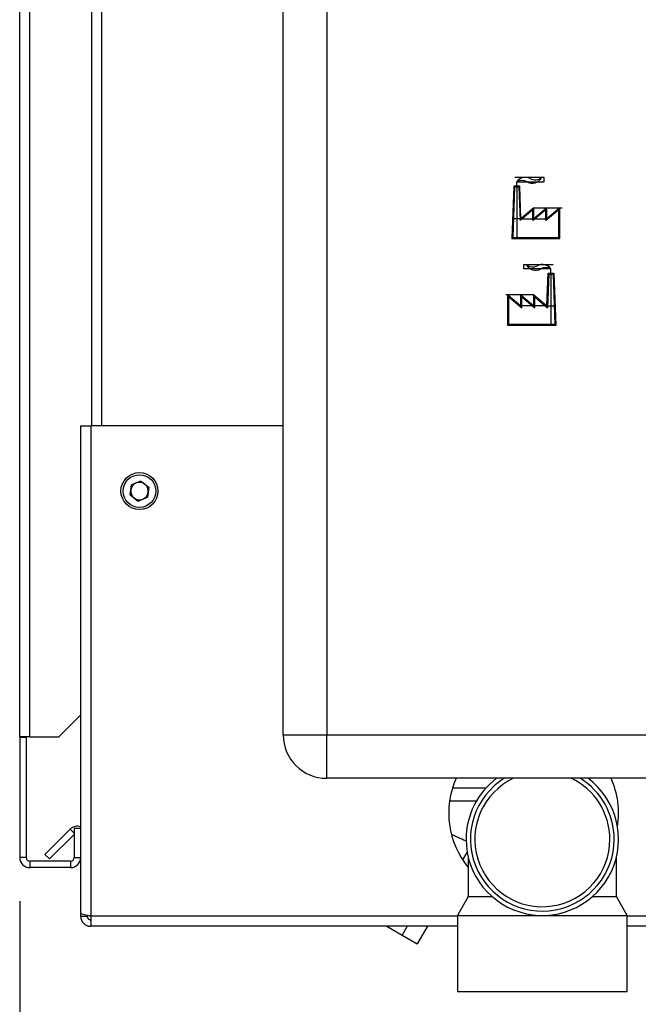
# Paper-space layout 'Blatt2' of a CAD drawing. Units: millimetres. Extents: x 0 to 423, y 0 to 297.
# Drawn here: x 224 to 238, y 163 to 186 of the extents above; entities that cross this region are included whole.
import ezdxf

# ---------------------------------------------------------------- set-up
doc = ezdxf.new("R2010")
doc.units = ezdxf.units.MM
doc.linetypes.add('CENTERX2', pattern=[20.32, 12.7, -2.54, 2.54, -2.54])
doc.layers.add('1', color=7, linetype='Continuous')
doc.styles.add('SLDTEXTSTYLE1', font='TXT', dxfattribs={"width": 0.605})
doc.dimstyles.new('SLDDIMSTYLE1', dxfattribs={"dimtxt": 3.5, "dimasz": 2.5, "dimexe": 0, "dimexo": 0.0625, "dimgap": 0.875, "dimtad": 1, "dimdec": 1, "dimlfac": 10, "dimrnd": 1e-09, "dimzin": 12, "dimdsep": 46, "dimtxsty": 'SLDTEXTSTYLE1', "dimsah": 1, "dimcen": 0.09, "dimadec": 0, "dimazin": 3, "dimtfac": 1, "dimtdec": 1, "dimtofl": 0, "dimtmove": 0, "dimatfit": 3, "dimfxl": 1, "dimfrac": 2, "dimtolj": 1, "dimtzin": 12, "dimarcsym": 0})

# ---------------------------------------------------------------- blocks, each defined once
blk = doc.blocks.new('_D_15')
at = {"layer": '1'}
for p, q in [((223.973, 165.703), (223.973, 144.897)), ((242.973, 152.844), (242.973, 144.897)), ((223.973, 145.897), (242.973, 145.897))]:
    blk.add_line(p, q, dxfattribs=at)
for points in [[(223.973, 145.897), (226.473, 145.497), (226.473, 146.297)], [(242.973, 145.897), (240.473, 146.297), (240.473, 145.497)]]:
    blk.add_solid(points, dxfattribs=at)
at = {"layer": '1', "insert": (229.463, 150.408), "char_height": 3.5, "attachment_point": 1, "style": 'SLDTEXTSTYLE1'}
blk.add_mtext('190', dxfattribs=at)

psp = doc.layouts.new('Blatt2')

# ---------------------------------------------------------------- linework, layer by layer
at = {"color": 7, "linetype": 'Continuous', "lineweight": 30}
for p, q in [((223.973, 169.473), (223.973, 242.593)), ((224.203, 169.473), (224.203, 242.593)), ((230.023, 169.523), (230.023, 227.423)), ((231.023, 227.423), (231.023, 169.523)), ((225.623, 221.623), (225.623, 176.623)), ((225.373, 176.623), (225.373, 165.424)), ((225.373, 176.623), (225.603, 176.623)), ((225.603, 176.623), (225.603, 165.353)), ((230.023, 176.623), (225.603, 176.623)), ((226.754, 175.353), (226.539, 175.264)), ((226.754, 175.353), (226.938, 175.212)), ((226.509, 175.034), (226.539, 175.264)), ((226.938, 175.212), (226.907, 174.982)), ((226.509, 175.034), (226.693, 174.893)), ((226.693, 174.893), (226.907, 174.982)), ((224.873, 169.473), (225.373, 169.973)), ((224.203, 169.473), (223.973, 169.473)), ((223.973, 169.473), (223.973, 169.458)), ((224.123, 169.458), (223.973, 169.458)), ((223.973, 169.458), (223.973, 166.703)), ((224.123, 169.458), (224.123, 169.473)), ((224.123, 169.458), (224.123, 166.703)), ((224.203, 169.473), (224.873, 169.473)), ((230.023, 169.523), (231.023, 169.523)), ((231.023, 168.523), (231.023, 169.523)), ((231.023, 169.523), (247.723, 169.523)), ((247.723, 168.523), (231.023, 168.523)), ((233.912, 168.303), (234.681, 168.303)), ((233.844, 168.003), (234.461, 168.003)), ((224.551, 166.776), (225.131, 167.356)), ((224.657, 166.67), (225.223, 167.236)), ((225.373, 167.373), (225.223, 167.373)), ((225.223, 167.373), (225.223, 166.703)), ((224.551, 166.776), (224.657, 166.67)), ((234.15, 166.651), (234.249, 166.822)), ((224.123, 166.703), (223.973, 166.703)), ((224.203, 166.623), (224.203, 166.473)), ((225.143, 166.623), (224.203, 166.623)), ((225.143, 166.623), (225.143, 166.473)), ((225.223, 166.703), (225.373, 166.703)), ((234.141, 166.656), (234.15, 166.651)), ((234.273, 166.703), (234.273, 165.806)), ((237.673, 165.806), (237.673, 166.702)), ((225.143, 166.473), (224.203, 166.473)), ((234.273, 165.806), (234.023, 165.373)), ((234.273, 165.806), (234.821, 165.806)), ((237.126, 165.806), (237.673, 165.806)), ((237.923, 165.373), (237.673, 165.806)), ((225.373, 165.424), (225.373, 165.353)), ((225.523, 165.369), (225.523, 165.353)), ((234.023, 165.373), (234.023, 163.623)), ((234.023, 165.373), (235.973, 165.373)), ((235.973, 165.373), (237.923, 165.373)), ((237.923, 163.623), (237.923, 165.373)), ((225.373, 165.353), (225.523, 165.353)), ((225.603, 165.353), (225.603, 165.123)), ((234.023, 165.123), (225.603, 165.123)), ((232.403, 165.123), (232.752, 164.921)), ((232.869, 165.123), (232.752, 164.921)), ((232.752, 164.921), (233.102, 164.719)), ((233.336, 165.123), (233.102, 164.719)), ((240.073, 165.123), (237.923, 165.123)), ((234.023, 163.623), (237.923, 163.623))]:
    psp.add_line(p, q, dxfattribs=at)
at = {"color": 1, "linetype": 'Continuous', "lineweight": 30}
for p, q in [((225.853, 221.623), (225.853, 176.623)), ((225.223, 167.263), (225.131, 167.356)), ((234.023, 165.353), (225.603, 165.353)), ((240.073, 165.353), (237.923, 165.353))]:
    psp.add_line(p, q, dxfattribs=at)
at = {"color": 7, "linetype": 'CENTERX2'}
for p, q in [((236.011, 182.328), (235.338, 182.328)), ((236.011, 182.228), (236.011, 182.328)), ((235.385, 182.128), (235.385, 182.228)), ((235.385, 182.228), (236.011, 182.228)), ((235.385, 182.128), (235.385, 180.928)), ((235.778, 181.628), (236.426, 181.628)), ((235.48, 181.378), (235.29, 181.378)), ((235.48, 181.378), (236.076, 181.378)), ((235.546, 180.228), (235.546, 180.328)), ((235.546, 180.328), (236.219, 180.328)), ((236.171, 180.228), (235.546, 180.228)), ((236.171, 180.128), (236.171, 180.228)), ((236.171, 180.128), (236.171, 178.928)), ((235.778, 179.628), (235.131, 179.628)), ((236.076, 179.378), (235.48, 179.378)), ((236.076, 179.378), (236.266, 179.378))]:
    psp.add_line(p, q, dxfattribs=at)
at = {"color": 7, "linetype": 'Continuous'}
for p, q in [((235.317, 182.128), (235.274, 180.928)), ((235.337, 182.108), (235.295, 180.948)), ((235.453, 182.128), (235.317, 182.128)), ((235.434, 182.108), (235.337, 182.108)), ((235.434, 182.108), (235.462, 181.336)), ((235.48, 181.378), (235.453, 182.128)), ((235.758, 181.585), (235.462, 181.336)), ((235.778, 181.628), (235.48, 181.378)), ((236.056, 181.585), (235.758, 181.335)), ((235.758, 181.335), (235.758, 181.585)), ((236.076, 181.628), (235.778, 181.378)), ((235.778, 181.378), (235.778, 181.628)), ((236.354, 181.585), (236.056, 181.335)), ((236.056, 181.335), (236.056, 181.585)), ((236.374, 181.628), (236.076, 181.378)), ((236.076, 181.378), (236.076, 181.628)), ((236.354, 180.948), (236.354, 181.585)), ((236.374, 180.928), (236.374, 181.628)), ((235.274, 180.928), (236.374, 180.928)), ((235.295, 180.948), (236.354, 180.948)), ((236.076, 179.378), (236.103, 180.128)), ((236.123, 180.108), (236.095, 179.336)), ((236.103, 180.128), (236.239, 180.128)), ((236.123, 180.108), (236.22, 180.108)), ((236.22, 180.108), (236.262, 178.948)), ((236.239, 180.128), (236.282, 178.928)), ((235.182, 178.928), (235.182, 179.628)), ((235.182, 179.628), (235.48, 179.378)), ((235.48, 179.378), (235.48, 179.628)), ((235.48, 179.628), (235.778, 179.378)), ((235.778, 179.378), (235.778, 179.628)), ((235.778, 179.628), (236.076, 179.378)), ((235.202, 179.585), (235.5, 179.335)), ((235.202, 178.948), (235.202, 179.585)), ((235.5, 179.335), (235.5, 179.585)), ((235.5, 179.585), (235.798, 179.335)), ((235.798, 179.335), (235.798, 179.585)), ((235.798, 179.585), (236.095, 179.336)), ((236.262, 178.948), (235.202, 178.948)), ((236.282, 178.928), (235.182, 178.928))]:
    psp.add_line(p, q, dxfattribs=at)
at = {"color": 7, "linetype": 'Continuous', "lineweight": 30}
for radius in [0.425, 0.375]:
    psp.add_circle((226.723, 175.123), radius, dxfattribs=at)
at = {"color": 7, "linetype": 'Continuous'}
for centre, start, end in [((235.58, 182.088), 62.3048, 144.3147), ((235.742, 182.436), 240.2929, 333.1341), ((235.803, 182.513), 242.3048, 309.5683), ((235.504, 182.02), 60.2929, 119.7071), ((235.815, 180.436), 206.8659, 299.7071), ((235.753, 180.513), 230.4317, 297.6952), ((235.976, 180.088), 35.6853, 117.6952), ((236.052, 180.02), 60.2929, 119.7071)]:
    psp.add_arc(centre, 0.24, start, end, dxfattribs=at)
at = {"color": 7, "linetype": 'Continuous', "lineweight": 30}
for centre, radius, start, end in [((226.723, 175.123), 0.201, 52.4483, 112.4483), ((226.723, 175.123), 0.201, 172.4483, 232.4483), ((226.723, 175.123), 0.201, 112.4483, 172.4483), ((226.723, 175.123), 0.201, 292.4483, 352.4483), ((226.723, 175.123), 0.201, 352.4483, 52.4483), ((226.723, 175.123), 0.201, 232.4483, 292.4483), ((231.023, 169.523), 1, 180, 270), ((235.973, 167.123), 1.65, 0, 58.3827), ((235.773, 167.723), 1.95, 155.7791, 219.7151), ((235.973, 167.123), 1.75, 180, 53.1412), ((235.973, 167.123), 1.75, 126.8588, 180), ((235.973, 167.123), 1.65, 121.9394, 0), ((235.773, 167.723), 1.95, 350.904, 24.2209), ((225.293, 167.193), 0.23, 69.6456, 135), ((224.203, 166.703), 0.23, 180, 270), ((224.203, 166.703), 0.08, 180, 270), ((225.143, 166.703), 0.08, 270, 0), ((225.143, 166.703), 0.23, 270, 0)]:
    psp.add_arc(centre, radius, start, end, dxfattribs=at)
at = {"color": 1, "linetype": 'Continuous', "lineweight": 30}
for start, end in [(115.3971, 0), (0, 64.6029)]:
    psp.add_arc((235.973, 167.123), 1.55, start, end, dxfattribs=at)
at = {"color": 7, "linetype": 'Continuous', "lineweight": 30}
for points, knots in [([(233.897, 167.234), (233.924, 167.222), (234.026, 167.176), (234.137, 167.125), (234.192, 167.1), (234.204, 167.094)], [0, 0, 0, 0, 0.220763, 0.825839, 1, 1, 1, 1]), ([(225.603, 165.353), (225.578, 165.358), (225.527, 165.368), (225.457, 165.383), (225.404, 165.399), (225.377, 165.412), (225.374, 165.421), (225.373, 165.424)], [0, 0, 0, 0, 0.209052, 0.427821, 0.6465923, 0.8653635, 1, 1, 1, 1]), ([(225.373, 165.353), (225.374, 165.347), (225.374, 165.328), (225.378, 165.303), (225.385, 165.279), (225.395, 165.254), (225.408, 165.231), (225.423, 165.21), (225.436, 165.195), (225.45, 165.181), (225.465, 165.169), (225.482, 165.157), (225.499, 165.148), (225.517, 165.14), (225.536, 165.133), (225.553, 165.128), (225.571, 165.125), (225.587, 165.123), (225.599, 165.123), (225.603, 165.123)], [0, 0, 0, 0, 0.0514313, 0.1558873, 0.2090235, 0.2627816, 0.3721242, 0.4278395, 0.4815981, 0.5357301, 0.5910392, 0.6467551, 0.7005138, 0.7546457, 0.8099548, 0.8656707, 0.899034, 0.9661859, 1, 1, 1, 1]), ([(225.523, 165.353), (225.523, 165.35), (225.524, 165.344), (225.525, 165.335), (225.528, 165.327), (225.531, 165.319), (225.535, 165.312), (225.539, 165.305), (225.544, 165.299), (225.55, 165.294), (225.557, 165.287), (225.566, 165.282), (225.576, 165.278), (225.585, 165.275), (225.594, 165.273), (225.601, 165.273), (225.603, 165.273)], [0, 0, 0, 0, 0.069465, 0.139568, 0.211707, 0.284561, 0.345174, 0.406208, 0.468569, 0.53139, 0.591983, 0.715226, 0.778025, 0.832741, 0.943677, 1, 1, 1, 1])]:
    psp.add_open_spline(points, degree=3, knots=knots, dxfattribs=at)

# ---------------------------------------------------------------- dimensions: what is measured, and where the dimension line sits
at = {"layer": '1'}
dim = psp.add_linear_dim(base=(242.973, 145.897), p1=(223.973, 166.703), p2=(242.973, 153.844), dimstyle='SLDDIMSTYLE1', dxfattribs=at)
dim.commit()
dim.dimension.update_dxf_attribs({"geometry": '_D_15', "text_midpoint": (233.473, 145.897), "dimtype": 160})

doc.saveas('drawing.dxf')
